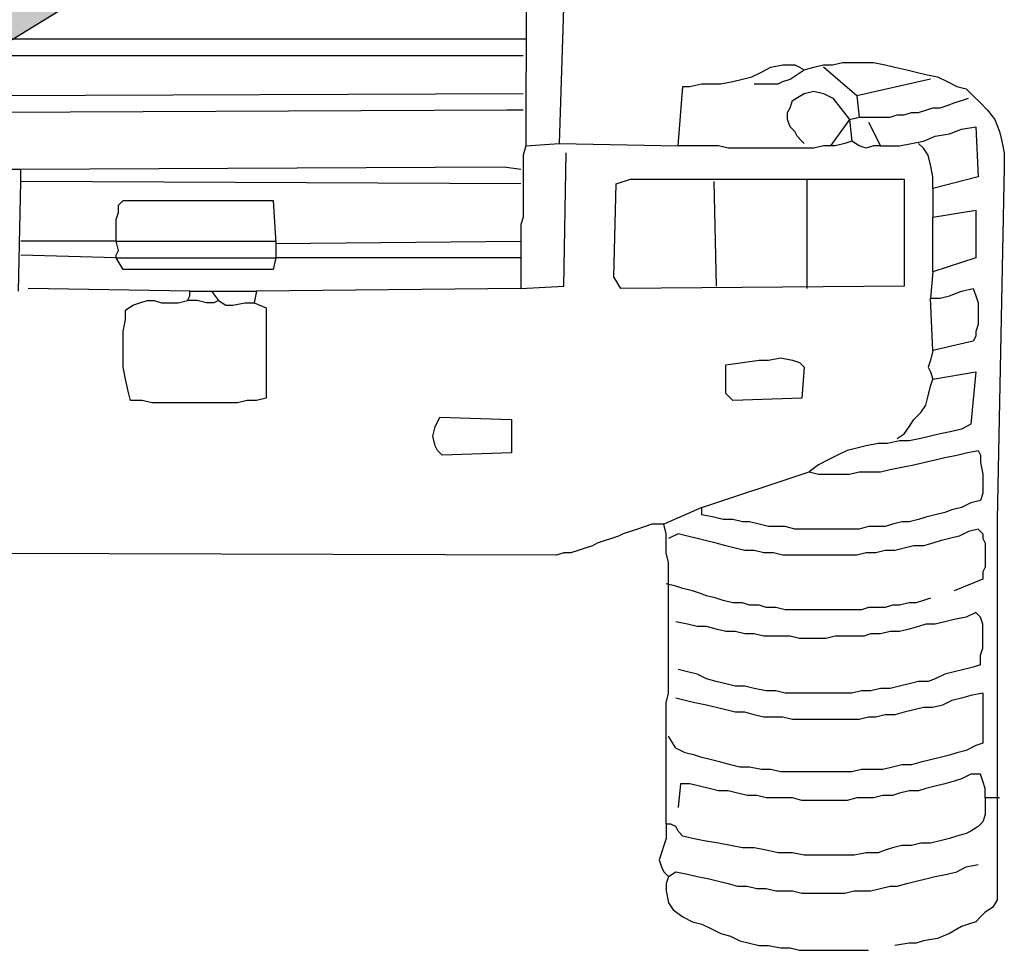
# Model space of a CAD drawing. Units: millimetres. Extents: x -8965.7 to -8916.1, y 21886.6 to 21938.8.
# Drawn here: x -8919 to -8917.3, y 21934.7 to 21936.3 of the extents above; entities that cross this region are included whole.
import ezdxf

# ---------------------------------------------------------------- set-up
doc = ezdxf.new("R2010")
doc.units = ezdxf.units.MM
doc.header["$LTSCALE"] = 0.5
doc.layers.add('aStavba-az_objekt', color=7, linetype='Continuous')

msp = doc.modelspace()

# ---------------------------------------------------------------- hatches: boundary and pattern name
at = {"layer": 'aStavba-az_objekt'}
msp.add_hatch(color=256, dxfattribs=at).paths.add_polyline_path([(-8918.2179, 21936.8561), (-8918.1239, 21936.8646), (-8919.1617, 21936.2283), (-8919.2557, 21936.2283)])

# ---------------------------------------------------------------- linework, layer by layer
for p, q in [((-8918.1068, 21937.0995), (-8918.1111, 21936.1172)), ((-8918.1239, 21936.8646), (-8919.1617, 21936.2283)), ((-8918.0427, 21936.3906), (-8918.0513, 21936.1215)), ((-8919.2685, 21936.3094), (-8918.1111, 21936.3094)), ((-8919.2685, 21936.2795), (-8918.1154, 21936.2795)), ((-8917.5601, 21936.2625), (-8917.5431, 21936.2667)), ((-8917.5431, 21936.2667), (-8917.526, 21936.2667)), ((-8917.526, 21936.2667), (-8917.5046, 21936.2667)), ((-8917.5046, 21936.2667), (-8917.4875, 21936.2667)), ((-8917.4875, 21936.2667), (-8917.4662, 21936.2625)), ((-8917.7053, 21936.2411), (-8917.6883, 21936.2496)), ((-8917.6883, 21936.2496), (-8917.6712, 21936.2582)), ((-8917.6712, 21936.2582), (-8917.6498, 21936.2625)), ((-8917.6498, 21936.2625), (-8917.6285, 21936.2625)), ((-8917.6285, 21936.2625), (-8917.6199, 21936.2582)), ((-8917.6242, 21936.2454), (-8917.6114, 21936.2539)), ((-8917.6199, 21936.2582), (-8917.6114, 21936.2539)), ((-8917.6114, 21936.2539), (-8917.5943, 21936.2582)), ((-8917.5943, 21936.2582), (-8917.5772, 21936.2625)), ((-8917.5772, 21936.2625), (-8917.5601, 21936.2625)), ((-8917.5174, 21936.2069), (-8917.5772, 21936.2582)), ((-8917.4662, 21936.2625), (-8917.4491, 21936.2582)), ((-8917.4491, 21936.2582), (-8917.4277, 21936.2539)), ((-8917.4277, 21936.2539), (-8917.4107, 21936.2496)), ((-8917.4107, 21936.2496), (-8917.3936, 21936.2454)), ((-8917.7609, 21936.2283), (-8917.7395, 21936.2326)), ((-8917.7395, 21936.2326), (-8917.7224, 21936.2368)), ((-8917.7224, 21936.2368), (-8917.7053, 21936.2411)), ((-8917.6584, 21936.2283), (-8917.6498, 21936.2326)), ((-8917.6498, 21936.2326), (-8917.637, 21936.2368)), ((-8917.637, 21936.2368), (-8917.6242, 21936.2454)), ((-8917.385, 21936.2368), (-8917.5174, 21936.2069)), ((-8917.3936, 21936.2454), (-8917.3722, 21936.2411)), ((-8917.3722, 21936.2411), (-8917.3551, 21936.2326)), ((-8917.3551, 21936.2326), (-8917.338, 21936.224)), ((-8917.8377, 21936.1172), (-8917.8292, 21936.224)), ((-8917.8292, 21936.224), (-8917.8164, 21936.224)), ((-8917.8164, 21936.224), (-8917.795, 21936.2283)), ((-8917.795, 21936.2283), (-8917.778, 21936.2283)), ((-8917.778, 21936.2283), (-8917.7609, 21936.2283)), ((-8917.7011, 21936.2283), (-8917.684, 21936.2283)), ((-8917.684, 21936.2283), (-8917.6584, 21936.2283)), ((-8917.6114, 21936.2112), (-8917.5943, 21936.2155)), ((-8917.5943, 21936.2155), (-8917.5772, 21936.2112)), ((-8917.338, 21936.224), (-8917.321, 21936.2197)), ((-8917.321, 21936.2197), (-8917.3082, 21936.2069)), ((-8919.2685, 21936.2069), (-8918.1154, 21936.2112)), ((-8917.637, 21936.1856), (-8917.6327, 21936.1984)), ((-8917.6327, 21936.1984), (-8917.6114, 21936.2112)), ((-8917.5772, 21936.2112), (-8917.5601, 21936.2027)), ((-8917.5601, 21936.2027), (-8917.5302, 21936.1642)), ((-8917.5174, 21936.2069), (-8917.5132, 21936.1685)), ((-8917.3423, 21936.1941), (-8917.3295, 21936.1984)), ((-8917.3295, 21936.1984), (-8917.3167, 21936.2027)), ((-8917.3082, 21936.2069), (-8917.2953, 21936.1941)), ((-8918.1452, 21936.1813), (-8919.0635, 21936.177)), ((-8918.1154, 21936.1813), (-8918.1452, 21936.1813)), ((-8917.6413, 21936.177), (-8917.637, 21936.1856)), ((-8917.4064, 21936.177), (-8917.3936, 21936.1813)), ((-8917.3936, 21936.1813), (-8917.3808, 21936.1856)), ((-8917.3808, 21936.1856), (-8917.3679, 21936.1856)), ((-8917.3679, 21936.1856), (-8917.3551, 21936.1898)), ((-8917.3551, 21936.1898), (-8917.3423, 21936.1941)), ((-8917.2953, 21936.1941), (-8917.2825, 21936.1813)), ((-8917.2825, 21936.1813), (-8917.2697, 21936.1642)), ((-8917.6413, 21936.1642), (-8917.6413, 21936.177)), ((-8917.637, 21936.1514), (-8917.6413, 21936.1642)), ((-8917.5302, 21936.1642), (-8917.5644, 21936.1172)), ((-8917.5302, 21936.1642), (-8917.5132, 21936.1685)), ((-8917.5302, 21936.1642), (-8917.526, 21936.1258)), ((-8917.5132, 21936.1685), (-8917.4918, 21936.1685)), ((-8917.4918, 21936.1685), (-8917.4704, 21936.1685)), ((-8917.4704, 21936.1685), (-8917.4576, 21936.1685)), ((-8917.4576, 21936.1685), (-8917.4448, 21936.1728)), ((-8917.4448, 21936.1728), (-8917.432, 21936.1728)), ((-8917.432, 21936.1728), (-8917.4192, 21936.177)), ((-8917.4192, 21936.177), (-8917.4064, 21936.177)), ((-8917.2697, 21936.1642), (-8917.2612, 21936.1429)), ((-8917.6285, 21936.1429), (-8917.637, 21936.1514)), ((-8917.6242, 21936.1343), (-8917.6285, 21936.1429)), ((-8917.4961, 21936.1599), (-8917.4747, 21936.1172)), ((-8917.3509, 21936.1386), (-8917.3295, 21936.1471)), ((-8917.3295, 21936.1471), (-8917.3039, 21936.1514)), ((-8917.3039, 21936.1514), (-8917.2996, 21936.0617)), ((-8917.2612, 21936.1429), (-8917.2569, 21936.1258)), ((-8917.6157, 21936.1258), (-8917.6242, 21936.1343)), ((-8917.6114, 21936.1215), (-8917.6157, 21936.1258)), ((-8917.526, 21936.1258), (-8917.5388, 21936.1215)), ((-8917.5132, 21936.1172), (-8917.526, 21936.1258)), ((-8917.4192, 21936.1215), (-8917.3978, 21936.1258)), ((-8917.3978, 21936.1258), (-8917.3765, 21936.1343)), ((-8917.3765, 21936.1343), (-8917.3509, 21936.1386)), ((-8917.2569, 21936.1258), (-8917.2526, 21936.1044)), ((-8918.1111, 21936.1172), (-8918.1154, 21936.1002)), ((-8918.1111, 21936.1172), (-8918.0513, 21936.1215)), ((-8918.0513, 21936.1215), (-8917.8377, 21936.1172)), ((-8917.8207, 21936.1172), (-8917.8377, 21936.1172)), ((-8917.8036, 21936.1172), (-8917.8207, 21936.1172)), ((-8917.7865, 21936.1172), (-8917.8036, 21936.1172)), ((-8917.7651, 21936.1172), (-8917.7865, 21936.1172)), ((-8917.7481, 21936.113), (-8917.7651, 21936.1172)), ((-8917.7267, 21936.113), (-8917.7481, 21936.113)), ((-8917.7053, 21936.113), (-8917.7267, 21936.113)), ((-8917.6797, 21936.113), (-8917.7053, 21936.113)), ((-8917.6584, 21936.113), (-8917.6797, 21936.113)), ((-8917.637, 21936.113), (-8917.6584, 21936.113)), ((-8917.6157, 21936.113), (-8917.637, 21936.113)), ((-8917.5943, 21936.113), (-8917.6157, 21936.113)), ((-8917.5772, 21936.1172), (-8917.5943, 21936.113)), ((-8917.5559, 21936.1172), (-8917.5772, 21936.1172)), ((-8917.5388, 21936.1215), (-8917.5559, 21936.1172)), ((-8917.5003, 21936.113), (-8917.5132, 21936.1172)), ((-8917.4875, 21936.1172), (-8917.5003, 21936.113)), ((-8917.4747, 21936.1172), (-8917.4875, 21936.1172)), ((-8917.4747, 21936.1172), (-8917.4576, 21936.1172)), ((-8917.4576, 21936.1172), (-8917.4406, 21936.1172)), ((-8917.4406, 21936.1172), (-8917.4192, 21936.1215)), ((-8917.3978, 21936.113), (-8917.4064, 21936.1215)), ((-8917.3893, 21936.1002), (-8917.3978, 21936.113)), ((-8918.1154, 21936.1002), (-8918.1154, 21936.0831)), ((-8918.0427, 21935.8653), (-8918.0385, 21936.1044)), ((-8917.385, 21936.0831), (-8917.3893, 21936.1002)), ((-8917.2526, 21936.1044), (-8917.2526, 21936.0788)), ((-8919.0165, 21936.0745), (-8919.0379, 21936.0745)), ((-8918.1495, 21936.0788), (-8919.0165, 21936.0745)), ((-8919.0165, 21936.0532), (-8919.0165, 21936.0745)), ((-8918.1196, 21936.0745), (-8918.1495, 21936.0788)), ((-8918.1154, 21936.0831), (-8918.1154, 21936.066)), ((-8917.3808, 21936.0617), (-8917.385, 21936.0831)), ((-8917.2526, 21936.0788), (-8917.2654, 21935.4467)), ((-8918.1154, 21936.066), (-8918.1154, 21936.0489)), ((-8917.9488, 21936.0489), (-8917.9232, 21936.0574)), ((-8917.9232, 21936.0574), (-8917.432, 21936.0574)), ((-8917.6071, 21936.0574), (-8917.6071, 21935.861)), ((-8917.432, 21936.0574), (-8917.432, 21935.8653)), ((-8917.3808, 21936.0404), (-8917.3808, 21936.0617)), ((-8917.2996, 21936.0617), (-8917.3808, 21936.0404)), ((-8919.0208, 21935.8567), (-8919.0165, 21936.0532)), ((-8918.1196, 21936.0489), (-8919.0165, 21936.0532)), ((-8918.1154, 21936.0489), (-8918.1154, 21936.0361)), ((-8917.9531, 21935.8823), (-8917.9488, 21936.0489)), ((-8917.7737, 21936.0532), (-8917.7694, 21935.8653)), ((-8917.3808, 21936.0404), (-8917.3808, 21935.9891)), ((-8918.1154, 21936.0361), (-8918.1154, 21936.019)), ((-8918.8414, 21936.0105), (-8918.8329, 21936.019)), ((-8918.8414, 21935.9977), (-8918.8414, 21936.0105)), ((-8918.8329, 21936.019), (-8918.8243, 21936.019)), ((-8918.8243, 21936.019), (-8918.8115, 21936.019)), ((-8918.8115, 21936.019), (-8918.5638, 21936.019)), ((-8918.5638, 21936.019), (-8918.5595, 21935.9421)), ((-8918.1154, 21936.019), (-8918.1154, 21936.0019)), ((-8918.1154, 21936.0019), (-8918.1154, 21935.9891)), ((-8917.3808, 21935.9891), (-8917.3039, 21936.0019)), ((-8917.3039, 21936.0019), (-8917.3039, 21935.9165)), ((-8918.8457, 21935.9848), (-8918.8414, 21935.9977)), ((-8918.8457, 21935.972), (-8918.8457, 21935.9848)), ((-8918.1154, 21935.9891), (-8918.1196, 21935.9763)), ((-8917.3808, 21935.8909), (-8917.3808, 21935.9891)), ((-8918.8457, 21935.9592), (-8918.8457, 21935.972)), ((-8918.1196, 21935.9763), (-8918.1196, 21935.9592)), ((-8918.8457, 21935.9464), (-8918.8457, 21935.9592)), ((-8918.1196, 21935.9592), (-8918.1196, 21935.9464)), ((-8918.8457, 21935.9464), (-8919.0165, 21935.9464)), ((-8918.8457, 21935.9464), (-8918.5595, 21935.9464)), ((-8918.8414, 21935.9293), (-8918.8457, 21935.9464)), ((-8918.5595, 21935.9421), (-8918.1196, 21935.9464)), ((-8918.5595, 21935.9421), (-8918.5595, 21935.9165)), ((-8918.1196, 21935.9464), (-8918.1196, 21935.9293)), ((-8918.8457, 21935.9165), (-8919.0165, 21935.9208)), ((-8918.8457, 21935.9208), (-8918.8414, 21935.9293)), ((-8918.8457, 21935.9165), (-8918.8457, 21935.9208)), ((-8918.8457, 21935.9165), (-8918.5595, 21935.9165)), ((-8918.8329, 21935.8952), (-8918.8457, 21935.9165)), ((-8918.5595, 21935.9165), (-8918.5638, 21935.8952)), ((-8918.1196, 21935.9165), (-8918.5595, 21935.9165)), ((-8918.1196, 21935.9293), (-8918.1196, 21935.9122)), ((-8917.3039, 21935.9165), (-8917.3808, 21935.8909)), ((-8918.1196, 21935.9122), (-8918.1196, 21935.8952)), ((-8918.5638, 21935.8952), (-8918.8329, 21935.8952)), ((-8918.1196, 21935.8952), (-8918.1196, 21935.8781)), ((-8918.1196, 21935.8781), (-8918.1196, 21935.861)), ((-8917.9402, 21935.861), (-8917.9531, 21935.8823)), ((-8917.3808, 21935.8909), (-8917.385, 21935.8439)), ((-8918.7133, 21935.8567), (-8919.0037, 21935.861)), ((-8918.1196, 21935.861), (-8918.5937, 21935.8567)), ((-8918.1196, 21935.861), (-8918.0427, 21935.8653)), ((-8917.432, 21935.8653), (-8917.9402, 21935.861)), ((-8917.3295, 21935.8567), (-8917.3082, 21935.861)), ((-8917.3082, 21935.861), (-8917.3039, 21935.8482)), ((-8918.7175, 21935.8396), (-8918.7133, 21935.8482)), ((-8918.7133, 21935.8567), (-8918.5937, 21935.8567)), ((-8918.7133, 21935.8524), (-8918.7133, 21935.8567)), ((-8918.7133, 21935.8482), (-8918.7133, 21935.8524)), ((-8918.6748, 21935.8567), (-8918.662, 21935.8396)), ((-8918.5937, 21935.8567), (-8918.598, 21935.8354)), ((-8917.3808, 21935.7499), (-8917.385, 21935.8439)), ((-8917.385, 21935.8439), (-8917.3679, 21935.8439)), ((-8917.3679, 21935.8439), (-8917.3509, 21935.8482)), ((-8917.3509, 21935.8482), (-8917.3295, 21935.8567)), ((-8917.3039, 21935.8482), (-8917.2996, 21935.8354)), ((-8918.8286, 21935.8225), (-8918.8158, 21935.8311)), ((-8918.8158, 21935.8311), (-8918.803, 21935.8354)), ((-8918.803, 21935.8354), (-8918.7902, 21935.8396)), ((-8918.7902, 21935.8396), (-8918.7773, 21935.8396)), ((-8918.7773, 21935.8396), (-8918.7645, 21935.8354)), ((-8918.7645, 21935.8354), (-8918.7517, 21935.8354)), ((-8918.7517, 21935.8354), (-8918.7346, 21935.8354)), ((-8918.7346, 21935.8354), (-8918.7175, 21935.8396)), ((-8918.7005, 21935.8396), (-8918.7175, 21935.8396)), ((-8918.6834, 21935.8354), (-8918.7005, 21935.8396)), ((-8918.6706, 21935.8354), (-8918.6834, 21935.8354)), ((-8918.662, 21935.8396), (-8918.6706, 21935.8354)), ((-8918.662, 21935.8396), (-8918.6492, 21935.8311)), ((-8918.6492, 21935.8311), (-8918.6364, 21935.8311)), ((-8918.6364, 21935.8311), (-8918.615, 21935.8354)), ((-8918.615, 21935.8354), (-8918.598, 21935.8354)), ((-8918.598, 21935.8354), (-8918.5766, 21935.8268)), ((-8918.5766, 21935.8268), (-8918.5766, 21935.6645)), ((-8917.2996, 21935.8354), (-8917.2996, 21935.8225)), ((-8918.8286, 21935.8055), (-8918.8286, 21935.8225)), ((-8917.2996, 21935.8225), (-8917.2996, 21935.8097)), ((-8917.2996, 21935.8097), (-8917.2996, 21935.7969)), ((-8918.8329, 21935.7841), (-8918.8286, 21935.8055)), ((-8917.2996, 21935.7969), (-8917.3039, 21935.7841)), ((-8918.8329, 21935.7628), (-8918.8329, 21935.7841)), ((-8917.3039, 21935.7756), (-8917.3082, 21935.767)), ((-8917.3039, 21935.7841), (-8917.3039, 21935.7756)), ((-8918.8329, 21935.7414), (-8918.8329, 21935.7628)), ((-8917.3082, 21935.767), (-8917.3808, 21935.7499)), ((-8918.8329, 21935.72), (-8918.8329, 21935.7414)), ((-8917.6755, 21935.7329), (-8917.6541, 21935.7371)), ((-8917.6541, 21935.7371), (-8917.6327, 21935.7329)), ((-8917.3808, 21935.7499), (-8917.385, 21935.7329)), ((-8918.8286, 21935.6987), (-8918.8329, 21935.72)), ((-8917.7523, 21935.7243), (-8917.6925, 21935.7329)), ((-8917.7523, 21935.7072), (-8917.7523, 21935.7243)), ((-8917.6925, 21935.7329), (-8917.6755, 21935.7329)), ((-8917.6327, 21935.7329), (-8917.6199, 21935.7286)), ((-8917.6199, 21935.7286), (-8917.6114, 21935.72)), ((-8917.6114, 21935.72), (-8917.6157, 21935.6645)), ((-8917.385, 21935.7329), (-8917.3893, 21935.72)), ((-8917.3893, 21935.72), (-8917.385, 21935.7115)), ((-8917.7523, 21935.6902), (-8917.7523, 21935.7072)), ((-8917.385, 21935.7115), (-8917.3808, 21935.6987)), ((-8917.3808, 21935.6987), (-8917.3039, 21935.7115)), ((-8917.3039, 21935.7115), (-8917.3124, 21935.6175)), ((-8918.8243, 21935.6773), (-8918.8286, 21935.6987)), ((-8917.7523, 21935.6731), (-8917.7523, 21935.6902)), ((-8917.3893, 21935.6688), (-8917.385, 21935.6859)), ((-8917.385, 21935.6859), (-8917.3808, 21935.6987)), ((-8918.8201, 21935.6603), (-8918.8243, 21935.6773)), ((-8917.7395, 21935.6603), (-8917.7523, 21935.6731)), ((-8917.3936, 21935.6517), (-8917.3893, 21935.6688)), ((-8918.7987, 21935.6603), (-8918.8201, 21935.6603)), ((-8918.7816, 21935.656), (-8918.7987, 21935.6603)), ((-8918.7645, 21935.656), (-8918.7816, 21935.656)), ((-8918.7474, 21935.656), (-8918.7645, 21935.656)), ((-8918.7346, 21935.656), (-8918.7474, 21935.656)), ((-8918.7175, 21935.656), (-8918.7346, 21935.656)), ((-8918.7047, 21935.656), (-8918.7175, 21935.656)), ((-8918.6919, 21935.656), (-8918.7047, 21935.656)), ((-8918.6706, 21935.656), (-8918.6919, 21935.656)), ((-8918.6535, 21935.656), (-8918.6706, 21935.656)), ((-8918.6407, 21935.656), (-8918.6535, 21935.656)), ((-8918.6279, 21935.656), (-8918.6407, 21935.656)), ((-8918.6108, 21935.6603), (-8918.6279, 21935.656)), ((-8918.5937, 21935.6603), (-8918.6108, 21935.6603)), ((-8918.5766, 21935.6645), (-8918.5937, 21935.6603)), ((-8917.6157, 21935.6645), (-8917.7395, 21935.6603)), ((-8917.4021, 21935.6389), (-8917.3936, 21935.6517)), ((-8917.4149, 21935.6261), (-8917.4021, 21935.6389)), ((-8918.2776, 21935.5962), (-8918.2734, 21935.6133)), ((-8918.2734, 21935.6133), (-8918.2648, 21935.6304)), ((-8918.2648, 21935.6304), (-8918.1367, 21935.6261)), ((-8918.1367, 21935.6261), (-8918.1367, 21935.5663)), ((-8917.432, 21935.6005), (-8917.4235, 21935.6133)), ((-8917.4235, 21935.6133), (-8917.4149, 21935.6261)), ((-8917.3124, 21935.6175), (-8917.3295, 21935.609)), ((-8918.2734, 21935.5791), (-8918.2776, 21935.5962)), ((-8917.4448, 21935.5919), (-8917.432, 21935.6005)), ((-8917.385, 21935.5962), (-8917.4021, 21935.5919)), ((-8917.3679, 21935.6005), (-8917.385, 21935.5962)), ((-8917.3466, 21935.6047), (-8917.3679, 21935.6005)), ((-8917.3295, 21935.609), (-8917.3466, 21935.6047)), ((-8918.2691, 21935.5706), (-8918.2734, 21935.5791)), ((-8917.5003, 21935.5791), (-8917.5174, 21935.5748)), ((-8917.479, 21935.5834), (-8917.5003, 21935.5791)), ((-8917.4619, 21935.5834), (-8917.479, 21935.5834)), ((-8917.4406, 21935.5876), (-8917.4619, 21935.5834)), ((-8917.4235, 21935.5876), (-8917.4406, 21935.5876)), ((-8917.4021, 21935.5919), (-8917.4235, 21935.5876)), ((-8918.2606, 21935.562), (-8918.2691, 21935.5706)), ((-8918.1367, 21935.5663), (-8918.2606, 21935.562)), ((-8917.5516, 21935.562), (-8917.5687, 21935.5535)), ((-8917.5345, 21935.5706), (-8917.5516, 21935.562)), ((-8917.5174, 21935.5748), (-8917.5345, 21935.5706)), ((-8917.3594, 21935.5578), (-8917.338, 21935.562)), ((-8917.338, 21935.562), (-8917.321, 21935.5663)), ((-8917.321, 21935.5663), (-8917.2996, 21935.5706)), ((-8917.2996, 21935.5706), (-8917.2953, 21935.562)), ((-8917.2953, 21935.562), (-8917.2953, 21935.5492)), ((-8917.5858, 21935.5449), (-8917.6028, 21935.5321)), ((-8917.5687, 21935.5535), (-8917.5858, 21935.5449)), ((-8917.4363, 21935.5407), (-8917.4149, 21935.5449)), ((-8917.4149, 21935.5449), (-8917.3978, 21935.5492)), ((-8917.3978, 21935.5492), (-8917.3765, 21935.5535)), ((-8917.3765, 21935.5535), (-8917.3594, 21935.5578)), ((-8917.2953, 21935.5492), (-8917.2911, 21935.5279)), ((-8917.795, 21935.4681), (-8917.6028, 21935.5321)), ((-8917.6028, 21935.5321), (-8917.5858, 21935.5279)), ((-8917.5858, 21935.5279), (-8917.5687, 21935.5279)), ((-8917.5687, 21935.5279), (-8917.5516, 21935.5279)), ((-8917.5516, 21935.5279), (-8917.5302, 21935.5279)), ((-8917.5302, 21935.5279), (-8917.5132, 21935.5321)), ((-8917.5132, 21935.5321), (-8917.4961, 21935.5321)), ((-8917.4961, 21935.5321), (-8917.4747, 21935.5321)), ((-8917.4747, 21935.5321), (-8917.4576, 21935.5364)), ((-8917.4576, 21935.5364), (-8917.4363, 21935.5407)), ((-8917.2911, 21935.5279), (-8917.2911, 21935.5065)), ((-8917.2911, 21935.4937), (-8917.2953, 21935.4809)), ((-8917.2911, 21935.5065), (-8917.2911, 21935.4937)), ((-8917.3124, 21935.4766), (-8917.3295, 21935.4681)), ((-8917.2953, 21935.4809), (-8917.3124, 21935.4766)), ((-8917.795, 21935.4681), (-8917.8634, 21935.4382)), ((-8917.795, 21935.4553), (-8917.795, 21935.4681)), ((-8917.7737, 21935.451), (-8917.795, 21935.4553)), ((-8917.3765, 21935.4553), (-8917.3936, 21935.451)), ((-8917.3594, 21935.4595), (-8917.3765, 21935.4553)), ((-8917.3466, 21935.4638), (-8917.3594, 21935.4595)), ((-8917.3295, 21935.4681), (-8917.3466, 21935.4638)), ((-8917.8847, 21935.4382), (-8917.9103, 21935.4296)), ((-8917.8634, 21935.4382), (-8917.8847, 21935.4382)), ((-8917.8591, 21935.4211), (-8917.8634, 21935.4382)), ((-8917.7566, 21935.4467), (-8917.7737, 21935.451)), ((-8917.7395, 21935.4467), (-8917.7566, 21935.4467)), ((-8917.7224, 21935.4424), (-8917.7395, 21935.4467)), ((-8917.7096, 21935.4424), (-8917.7224, 21935.4424)), ((-8917.6925, 21935.4382), (-8917.7096, 21935.4424)), ((-8917.6755, 21935.4339), (-8917.6925, 21935.4382)), ((-8917.4534, 21935.4382), (-8917.4662, 21935.4339)), ((-8917.4363, 21935.4424), (-8917.4534, 21935.4382)), ((-8917.4235, 21935.4424), (-8917.4363, 21935.4424)), ((-8917.4064, 21935.4467), (-8917.4235, 21935.4424)), ((-8917.3936, 21935.451), (-8917.4064, 21935.4467)), ((-8917.2654, 21935.4467), (-8917.2654, 21934.7634)), ((-8917.936, 21935.4211), (-8917.9445, 21935.4168)), ((-8917.9103, 21935.4296), (-8917.936, 21935.4211)), ((-8917.8591, 21935.404), (-8917.8591, 21935.4211)), ((-8917.8377, 21935.4211), (-8917.8548, 21935.4125)), ((-8917.8207, 21935.4168), (-8917.8377, 21935.4211)), ((-8917.6584, 21935.4339), (-8917.6755, 21935.4339)), ((-8917.6456, 21935.4339), (-8917.6584, 21935.4339)), ((-8917.6285, 21935.4296), (-8917.6456, 21935.4339)), ((-8917.6157, 21935.4296), (-8917.6285, 21935.4296)), ((-8917.5986, 21935.4296), (-8917.6157, 21935.4296)), ((-8917.5858, 21935.4296), (-8917.5986, 21935.4296)), ((-8917.5687, 21935.4296), (-8917.5858, 21935.4296)), ((-8917.5559, 21935.4296), (-8917.5687, 21935.4296)), ((-8917.5388, 21935.4296), (-8917.5559, 21935.4296)), ((-8917.526, 21935.4296), (-8917.5388, 21935.4296)), ((-8917.5132, 21935.4296), (-8917.526, 21935.4296)), ((-8917.4961, 21935.4339), (-8917.5132, 21935.4296)), ((-8917.4833, 21935.4339), (-8917.4961, 21935.4339)), ((-8917.4662, 21935.4339), (-8917.4833, 21935.4339)), ((-8917.3167, 21935.4254), (-8917.3338, 21935.4168)), ((-8917.2996, 21935.4296), (-8917.3167, 21935.4254)), ((-8917.2996, 21935.4296), (-8917.2911, 21935.4211)), ((-8917.2911, 21935.4211), (-8917.2911, 21935.4125)), ((-8917.983, 21935.404), (-8917.9915, 21935.3997)), ((-8917.9701, 21935.4083), (-8917.983, 21935.404)), ((-8917.9573, 21935.4125), (-8917.9701, 21935.4083)), ((-8917.9445, 21935.4168), (-8917.9573, 21935.4125)), ((-8917.8591, 21935.3869), (-8917.8591, 21935.404)), ((-8917.8036, 21935.4125), (-8917.8207, 21935.4168)), ((-8917.7865, 21935.4083), (-8917.8036, 21935.4125)), ((-8917.7694, 21935.404), (-8917.7865, 21935.4083)), ((-8917.7523, 21935.3997), (-8917.7694, 21935.404)), ((-8917.3808, 21935.404), (-8917.3978, 21935.3997)), ((-8917.3679, 21935.4083), (-8917.3808, 21935.404)), ((-8917.3509, 21935.4125), (-8917.3679, 21935.4083)), ((-8917.3338, 21935.4168), (-8917.3509, 21935.4125)), ((-8917.2911, 21935.4125), (-8917.2868, 21935.404)), ((-8917.2868, 21935.404), (-8917.2868, 21935.3912)), ((-8918.0556, 21935.3826), (-8919.3625, 21935.3869)), ((-8918.0427, 21935.3869), (-8918.0556, 21935.3826)), ((-8918.0299, 21935.3869), (-8918.0427, 21935.3869)), ((-8918.0171, 21935.3912), (-8918.0299, 21935.3869)), ((-8918.0043, 21935.3955), (-8918.0171, 21935.3912)), ((-8917.9915, 21935.3997), (-8918.0043, 21935.3955)), ((-8917.8548, 21935.3698), (-8917.8591, 21935.3869)), ((-8917.7352, 21935.3955), (-8917.7523, 21935.3997)), ((-8917.7182, 21935.3912), (-8917.7352, 21935.3955)), ((-8917.7011, 21935.3912), (-8917.7182, 21935.3912)), ((-8917.684, 21935.3869), (-8917.7011, 21935.3912)), ((-8917.6669, 21935.3869), (-8917.684, 21935.3869)), ((-8917.6498, 21935.3826), (-8917.6669, 21935.3869)), ((-8917.5003, 21935.3869), (-8917.5174, 21935.3826)), ((-8917.4833, 21935.3869), (-8917.5003, 21935.3869)), ((-8917.4662, 21935.3912), (-8917.4833, 21935.3869)), ((-8917.4491, 21935.3912), (-8917.4662, 21935.3912)), ((-8917.432, 21935.3955), (-8917.4491, 21935.3912)), ((-8917.4149, 21935.3997), (-8917.432, 21935.3955)), ((-8917.3978, 21935.3997), (-8917.4149, 21935.3997)), ((-8917.2868, 21935.3912), (-8917.2868, 21935.3784)), ((-8917.8548, 21935.3527), (-8917.8548, 21935.3698)), ((-8917.6327, 21935.3826), (-8917.6498, 21935.3826)), ((-8917.6157, 21935.3826), (-8917.6327, 21935.3826)), ((-8917.5986, 21935.3826), (-8917.6157, 21935.3826)), ((-8917.5815, 21935.3826), (-8917.5986, 21935.3826)), ((-8917.5644, 21935.3826), (-8917.5815, 21935.3826)), ((-8917.5473, 21935.3826), (-8917.5644, 21935.3826)), ((-8917.5302, 21935.3826), (-8917.5473, 21935.3826)), ((-8917.5174, 21935.3826), (-8917.5302, 21935.3826)), ((-8917.2868, 21935.3784), (-8917.2868, 21935.3613)), ((-8917.8548, 21935.3357), (-8917.8548, 21935.3527)), ((-8917.2868, 21935.3613), (-8917.2911, 21935.3527)), ((-8917.2911, 21935.3527), (-8917.2911, 21935.3399)), ((-8917.842, 21935.3271), (-8917.8591, 21935.3314)), ((-8917.8548, 21935.3186), (-8917.8548, 21935.3357)), ((-8917.2911, 21935.3399), (-8917.3423, 21935.3186)), ((-8917.8548, 21935.3015), (-8917.8548, 21935.3186)), ((-8917.8292, 21935.3229), (-8917.842, 21935.3271)), ((-8917.8121, 21935.3186), (-8917.8292, 21935.3229)), ((-8917.7993, 21935.3143), (-8917.8121, 21935.3186)), ((-8917.7865, 21935.31), (-8917.7993, 21935.3143)), ((-8917.8548, 21935.2844), (-8917.8548, 21935.3015)), ((-8917.7694, 21935.3058), (-8917.7865, 21935.31)), ((-8917.7566, 21935.3015), (-8917.7694, 21935.3058)), ((-8917.7395, 21935.2972), (-8917.7566, 21935.3015)), ((-8917.7224, 21935.2972), (-8917.7395, 21935.2972)), ((-8917.7096, 21935.293), (-8917.7224, 21935.2972)), ((-8917.4235, 21935.2972), (-8917.4406, 21935.293)), ((-8917.4107, 21935.2972), (-8917.4235, 21935.2972)), ((-8917.3978, 21935.3015), (-8917.4107, 21935.2972)), ((-8917.385, 21935.3058), (-8917.3978, 21935.3015)), ((-8917.8548, 21935.2673), (-8917.8548, 21935.2844)), ((-8917.6925, 21935.293), (-8917.7096, 21935.293)), ((-8917.6797, 21935.2887), (-8917.6925, 21935.293)), ((-8917.6626, 21935.2887), (-8917.6797, 21935.2887)), ((-8917.6456, 21935.2844), (-8917.6626, 21935.2887)), ((-8917.6327, 21935.2844), (-8917.6456, 21935.2844)), ((-8917.6157, 21935.2844), (-8917.6327, 21935.2844)), ((-8917.5986, 21935.2844), (-8917.6157, 21935.2844)), ((-8917.5858, 21935.2844), (-8917.5986, 21935.2844)), ((-8917.5687, 21935.2844), (-8917.5858, 21935.2844)), ((-8917.5559, 21935.2844), (-8917.5687, 21935.2844)), ((-8917.5388, 21935.2844), (-8917.5559, 21935.2844)), ((-8917.526, 21935.2844), (-8917.5388, 21935.2844)), ((-8917.5089, 21935.2844), (-8917.526, 21935.2844)), ((-8917.4961, 21935.2887), (-8917.5089, 21935.2844)), ((-8917.479, 21935.2887), (-8917.4961, 21935.2887)), ((-8917.4662, 21935.2887), (-8917.479, 21935.2887)), ((-8917.4534, 21935.293), (-8917.4662, 21935.2887)), ((-8917.4406, 21935.293), (-8917.4534, 21935.293)), ((-8917.3039, 21935.2801), (-8917.321, 21935.2716)), ((-8917.2953, 21935.2716), (-8917.3039, 21935.2801)), ((-8917.8548, 21935.2502), (-8917.8548, 21935.2673)), ((-8917.8207, 21935.2588), (-8917.842, 21935.2631)), ((-8917.3594, 21935.2631), (-8917.3765, 21935.2588)), ((-8917.3423, 21935.2673), (-8917.3594, 21935.2631)), ((-8917.321, 21935.2716), (-8917.3423, 21935.2673)), ((-8917.2911, 21935.2588), (-8917.2953, 21935.2716)), ((-8917.8548, 21935.2332), (-8917.8548, 21935.2502)), ((-8917.8036, 21935.2545), (-8917.8207, 21935.2588)), ((-8917.7865, 21935.2545), (-8917.8036, 21935.2545)), ((-8917.7694, 21935.2502), (-8917.7865, 21935.2545)), ((-8917.7523, 21935.246), (-8917.7694, 21935.2502)), ((-8917.7352, 21935.246), (-8917.7523, 21935.246)), ((-8917.7182, 21935.2417), (-8917.7352, 21935.246)), ((-8917.4576, 21935.246), (-8917.4747, 21935.2417)), ((-8917.4406, 21935.246), (-8917.4576, 21935.246)), ((-8917.4235, 21935.2502), (-8917.4406, 21935.246)), ((-8917.4064, 21935.2545), (-8917.4235, 21935.2502)), ((-8917.3936, 21935.2588), (-8917.4064, 21935.2545)), ((-8917.3765, 21935.2588), (-8917.3936, 21935.2588)), ((-8917.2911, 21935.2374), (-8917.2911, 21935.2588)), ((-8917.8548, 21935.2161), (-8917.8548, 21935.2332)), ((-8917.7011, 21935.2417), (-8917.7182, 21935.2417)), ((-8917.684, 21935.2374), (-8917.7011, 21935.2417)), ((-8917.6669, 21935.2374), (-8917.684, 21935.2374)), ((-8917.6541, 21935.2374), (-8917.6669, 21935.2374)), ((-8917.637, 21935.2374), (-8917.6541, 21935.2374)), ((-8917.6199, 21935.2332), (-8917.637, 21935.2374)), ((-8917.6028, 21935.2332), (-8917.6199, 21935.2332)), ((-8917.5858, 21935.2332), (-8917.6028, 21935.2332)), ((-8917.5729, 21935.2332), (-8917.5858, 21935.2332)), ((-8917.5559, 21935.2374), (-8917.5729, 21935.2332)), ((-8917.5388, 21935.2374), (-8917.5559, 21935.2374)), ((-8917.5217, 21935.2374), (-8917.5388, 21935.2374)), ((-8917.5046, 21935.2374), (-8917.5217, 21935.2374)), ((-8917.4918, 21935.2417), (-8917.5046, 21935.2374)), ((-8917.4747, 21935.2417), (-8917.4918, 21935.2417)), ((-8917.2911, 21935.2289), (-8917.2911, 21935.2374)), ((-8917.2911, 21935.2161), (-8917.2911, 21935.2289)), ((-8917.8548, 21935.199), (-8917.8548, 21935.2161)), ((-8917.2953, 21935.2033), (-8917.2911, 21935.2161)), ((-8917.8548, 21935.1862), (-8917.8548, 21935.199)), ((-8917.2953, 21935.1862), (-8917.2953, 21935.2033)), ((-8917.8548, 21935.1691), (-8917.8548, 21935.1862)), ((-8917.8207, 21935.1734), (-8917.8377, 21935.1776)), ((-8917.8036, 21935.1691), (-8917.8207, 21935.1734)), ((-8917.3423, 21935.1734), (-8917.3594, 21935.1691)), ((-8917.3252, 21935.1776), (-8917.3423, 21935.1734)), ((-8917.3082, 21935.1819), (-8917.3252, 21935.1776)), ((-8917.2953, 21935.1862), (-8917.3082, 21935.1819)), ((-8917.8548, 21935.152), (-8917.8548, 21935.1691)), ((-8917.7865, 21935.1606), (-8917.8036, 21935.1691)), ((-8917.7694, 21935.1563), (-8917.7865, 21935.1606)), ((-8917.7523, 21935.152), (-8917.7694, 21935.1563)), ((-8917.4064, 21935.1563), (-8917.4235, 21935.152)), ((-8917.3893, 21935.1563), (-8917.4064, 21935.1563)), ((-8917.3765, 21935.1606), (-8917.3893, 21935.1563)), ((-8917.3594, 21935.1691), (-8917.3765, 21935.1606)), ((-8917.8548, 21935.1349), (-8917.8548, 21935.152)), ((-8917.7352, 21935.1477), (-8917.7523, 21935.152)), ((-8917.7182, 21935.1477), (-8917.7352, 21935.1477)), ((-8917.7011, 21935.1435), (-8917.7182, 21935.1477)), ((-8917.6797, 21935.1392), (-8917.7011, 21935.1435)), ((-8917.6626, 21935.1392), (-8917.6797, 21935.1392)), ((-8917.6456, 21935.1349), (-8917.6626, 21935.1392)), ((-8917.5089, 21935.1392), (-8917.526, 21935.1349)), ((-8917.4918, 21935.1392), (-8917.5089, 21935.1392)), ((-8917.4747, 21935.1435), (-8917.4918, 21935.1392)), ((-8917.4576, 21935.1435), (-8917.4747, 21935.1435)), ((-8917.4406, 21935.1477), (-8917.4576, 21935.1435)), ((-8917.4235, 21935.152), (-8917.4406, 21935.1477)), ((-8917.8591, 21935.1179), (-8917.8548, 21935.1349)), ((-8917.8249, 21935.1221), (-8917.842, 21935.1264)), ((-8917.8078, 21935.1179), (-8917.8249, 21935.1221)), ((-8917.6285, 21935.1349), (-8917.6456, 21935.1349)), ((-8917.6114, 21935.1349), (-8917.6285, 21935.1349)), ((-8917.5943, 21935.1349), (-8917.6114, 21935.1349)), ((-8917.5772, 21935.1349), (-8917.5943, 21935.1349)), ((-8917.5601, 21935.1349), (-8917.5772, 21935.1349)), ((-8917.5431, 21935.1349), (-8917.5601, 21935.1349)), ((-8917.526, 21935.1349), (-8917.5431, 21935.1349)), ((-8917.3466, 21935.1221), (-8917.3637, 21935.1136)), ((-8917.3295, 21935.1264), (-8917.3466, 21935.1221)), ((-8917.3124, 21935.1307), (-8917.3295, 21935.1264)), ((-8917.2911, 21935.1349), (-8917.3124, 21935.1307)), ((-8917.2911, 21935.1349), (-8917.2911, 21935.0452)), ((-8917.8591, 21935.1008), (-8917.8591, 21935.1179)), ((-8917.8591, 21935.088), (-8917.8591, 21935.1008)), ((-8917.7865, 21935.1136), (-8917.8078, 21935.1179)), ((-8917.7694, 21935.1093), (-8917.7865, 21935.1136)), ((-8917.7523, 21935.105), (-8917.7694, 21935.1093)), ((-8917.7352, 21935.1008), (-8917.7523, 21935.105)), ((-8917.7182, 21935.1008), (-8917.7352, 21935.1008)), ((-8917.7011, 21935.0965), (-8917.7182, 21935.1008)), ((-8917.432, 21935.1008), (-8917.4491, 21935.0965)), ((-8917.4149, 21935.105), (-8917.432, 21935.1008)), ((-8917.3978, 21935.1093), (-8917.4149, 21935.105)), ((-8917.3808, 21935.1093), (-8917.3978, 21935.1093)), ((-8917.3637, 21935.1136), (-8917.3808, 21935.1093)), ((-8917.8591, 21935.0709), (-8917.8591, 21935.088)), ((-8917.684, 21935.0922), (-8917.7011, 21935.0965)), ((-8917.6669, 21935.0922), (-8917.684, 21935.0922)), ((-8917.6498, 21935.0922), (-8917.6669, 21935.0922)), ((-8917.6327, 21935.088), (-8917.6498, 21935.0922)), ((-8917.6157, 21935.088), (-8917.6327, 21935.088)), ((-8917.5986, 21935.088), (-8917.6157, 21935.088)), ((-8917.5815, 21935.088), (-8917.5986, 21935.088)), ((-8917.5644, 21935.088), (-8917.5815, 21935.088)), ((-8917.5473, 21935.088), (-8917.5644, 21935.088)), ((-8917.5302, 21935.088), (-8917.5473, 21935.088)), ((-8917.5132, 21935.088), (-8917.5302, 21935.088)), ((-8917.4961, 21935.0922), (-8917.5132, 21935.088)), ((-8917.4833, 21935.0922), (-8917.4961, 21935.0922)), ((-8917.4662, 21935.0965), (-8917.4833, 21935.0922)), ((-8917.4491, 21935.0965), (-8917.4662, 21935.0965)), ((-8917.8591, 21935.0538), (-8917.8591, 21935.0709)), ((-8917.8591, 21935.0367), (-8917.8591, 21935.0538)), ((-8917.842, 21935.0367), (-8917.8548, 21935.0581)), ((-8917.8591, 21935.0196), (-8917.8591, 21935.0367)), ((-8917.8249, 21935.0282), (-8917.842, 21935.0367)), ((-8917.321, 21935.0324), (-8917.338, 21935.0282)), ((-8917.3039, 21935.041), (-8917.321, 21935.0324)), ((-8917.2911, 21935.0452), (-8917.3039, 21935.041)), ((-8917.8591, 21935.0025), (-8917.8591, 21935.0196)), ((-8917.8078, 21935.0239), (-8917.8249, 21935.0282)), ((-8917.795, 21935.0196), (-8917.8078, 21935.0239)), ((-8917.778, 21935.0153), (-8917.795, 21935.0196)), ((-8917.7609, 21935.0111), (-8917.778, 21935.0153)), ((-8917.385, 21935.0153), (-8917.4021, 21935.0111)), ((-8917.3679, 21935.0196), (-8917.385, 21935.0153)), ((-8917.3509, 21935.0239), (-8917.3679, 21935.0196)), ((-8917.338, 21935.0282), (-8917.3509, 21935.0239)), ((-8917.8591, 21934.9855), (-8917.8591, 21935.0025)), ((-8917.7438, 21935.0068), (-8917.7609, 21935.0111)), ((-8917.7267, 21935.0025), (-8917.7438, 21935.0068)), ((-8917.7096, 21935.0025), (-8917.7267, 21935.0025)), ((-8917.6883, 21934.9983), (-8917.7096, 21935.0025)), ((-8917.6712, 21934.9983), (-8917.6883, 21934.9983)), ((-8917.6541, 21934.994), (-8917.6712, 21934.9983)), ((-8917.5089, 21934.9983), (-8917.526, 21934.994)), ((-8917.4918, 21934.9983), (-8917.5089, 21934.9983)), ((-8917.4704, 21934.9983), (-8917.4918, 21934.9983)), ((-8917.4534, 21935.0025), (-8917.4704, 21934.9983)), ((-8917.4363, 21935.0068), (-8917.4534, 21935.0025)), ((-8917.4192, 21935.0068), (-8917.4363, 21935.0068)), ((-8917.4021, 21935.0111), (-8917.4192, 21935.0068)), ((-8917.8591, 21934.9684), (-8917.8591, 21934.9855)), ((-8917.637, 21934.994), (-8917.6541, 21934.994)), ((-8917.6157, 21934.994), (-8917.637, 21934.994)), ((-8917.5986, 21934.994), (-8917.6157, 21934.994)), ((-8917.5815, 21934.994), (-8917.5986, 21934.994)), ((-8917.5644, 21934.994), (-8917.5815, 21934.994)), ((-8917.5431, 21934.994), (-8917.5644, 21934.994)), ((-8917.526, 21934.994), (-8917.5431, 21934.994)), ((-8917.3295, 21934.9812), (-8917.3423, 21934.9769)), ((-8917.3124, 21934.9897), (-8917.3295, 21934.9812)), ((-8917.3039, 21934.9897), (-8917.3124, 21934.9897)), ((-8917.2953, 21934.9897), (-8917.3039, 21934.9897)), ((-8917.2911, 21934.9769), (-8917.2953, 21934.9897)), ((-8917.8591, 21934.9513), (-8917.8591, 21934.9684)), ((-8917.8335, 21934.9726), (-8917.8377, 21934.9299)), ((-8917.8164, 21934.9726), (-8917.8335, 21934.9726)), ((-8917.7993, 21934.9684), (-8917.8164, 21934.9726)), ((-8917.7822, 21934.9641), (-8917.7993, 21934.9684)), ((-8917.7651, 21934.9598), (-8917.7822, 21934.9641)), ((-8917.7481, 21934.9598), (-8917.7651, 21934.9598)), ((-8917.731, 21934.9556), (-8917.7481, 21934.9598)), ((-8917.4235, 21934.9598), (-8917.4406, 21934.9556)), ((-8917.4064, 21934.9598), (-8917.4235, 21934.9598)), ((-8917.3936, 21934.9641), (-8917.4064, 21934.9598)), ((-8917.3765, 21934.9684), (-8917.3936, 21934.9641)), ((-8917.3594, 21934.9726), (-8917.3765, 21934.9684)), ((-8917.3423, 21934.9769), (-8917.3594, 21934.9726)), ((-8917.2868, 21934.9641), (-8917.2911, 21934.9769)), ((-8917.2868, 21934.947), (-8917.2868, 21934.9641)), ((-8917.8591, 21934.9342), (-8917.8591, 21934.9513)), ((-8917.7139, 21934.9513), (-8917.731, 21934.9556)), ((-8917.6968, 21934.9513), (-8917.7139, 21934.9513)), ((-8917.6797, 21934.947), (-8917.6968, 21934.9513)), ((-8917.6626, 21934.947), (-8917.6797, 21934.947)), ((-8917.6498, 21934.947), (-8917.6626, 21934.947)), ((-8917.6327, 21934.947), (-8917.6498, 21934.947)), ((-8917.6157, 21934.9427), (-8917.6327, 21934.947)), ((-8917.5986, 21934.9427), (-8917.6157, 21934.9427)), ((-8917.5815, 21934.9427), (-8917.5986, 21934.9427)), ((-8917.5687, 21934.9427), (-8917.5815, 21934.9427)), ((-8917.5516, 21934.9427), (-8917.5687, 21934.9427)), ((-8917.5345, 21934.9427), (-8917.5516, 21934.9427)), ((-8917.5174, 21934.947), (-8917.5345, 21934.9427)), ((-8917.5046, 21934.947), (-8917.5174, 21934.947)), ((-8917.4875, 21934.947), (-8917.5046, 21934.947)), ((-8917.4704, 21934.9513), (-8917.4875, 21934.947)), ((-8917.4534, 21934.9513), (-8917.4704, 21934.9513)), ((-8917.4406, 21934.9556), (-8917.4534, 21934.9513)), ((-8917.2612, 21934.947), (-8917.2868, 21934.947)), ((-8917.2868, 21934.947), (-8917.2868, 21934.9299)), ((-8917.8591, 21934.9171), (-8917.8591, 21934.9342)), ((-8917.2868, 21934.9299), (-8917.2868, 21934.9171)), ((-8917.8591, 21934.9), (-8917.8591, 21934.9171)), ((-8917.2868, 21934.9171), (-8917.2911, 21934.9043)), ((-8917.8506, 21934.9), (-8917.8591, 21934.9)), ((-8917.8591, 21934.9), (-8917.8591, 21934.8872)), ((-8917.842, 21934.8958), (-8917.8506, 21934.9)), ((-8917.8377, 21934.8872), (-8917.842, 21934.8958)), ((-8917.2996, 21934.8958), (-8917.3124, 21934.8872)), ((-8917.2911, 21934.9043), (-8917.2996, 21934.8958)), ((-8917.8591, 21934.8744), (-8917.8634, 21934.8616)), ((-8917.8591, 21934.8872), (-8917.8591, 21934.8744)), ((-8917.8292, 21934.8787), (-8917.8377, 21934.8872)), ((-8917.8121, 21934.8744), (-8917.8292, 21934.8787)), ((-8917.7908, 21934.8701), (-8917.8121, 21934.8744)), ((-8917.3509, 21934.8744), (-8917.3679, 21934.8701)), ((-8917.338, 21934.8787), (-8917.3509, 21934.8744)), ((-8917.321, 21934.883), (-8917.338, 21934.8787)), ((-8917.3124, 21934.8872), (-8917.321, 21934.883)), ((-8917.8634, 21934.8616), (-8917.8676, 21934.8488)), ((-8917.7651, 21934.8659), (-8917.7908, 21934.8701)), ((-8917.7438, 21934.8616), (-8917.7651, 21934.8659)), ((-8917.7224, 21934.8573), (-8917.7438, 21934.8616)), ((-8917.7011, 21934.8573), (-8917.7224, 21934.8573)), ((-8917.6797, 21934.8531), (-8917.7011, 21934.8573)), ((-8917.4534, 21934.8573), (-8917.4662, 21934.8531)), ((-8917.4363, 21934.8616), (-8917.4534, 21934.8573)), ((-8917.4192, 21934.8616), (-8917.4363, 21934.8616)), ((-8917.4021, 21934.8659), (-8917.4192, 21934.8616)), ((-8917.385, 21934.8659), (-8917.4021, 21934.8659)), ((-8917.3679, 21934.8701), (-8917.385, 21934.8659)), ((-8917.8676, 21934.8488), (-8917.8719, 21934.836)), ((-8917.8719, 21934.836), (-8917.8676, 21934.8232)), ((-8917.6584, 21934.8488), (-8917.6797, 21934.8531)), ((-8917.6327, 21934.8488), (-8917.6584, 21934.8488)), ((-8917.6114, 21934.8445), (-8917.6327, 21934.8488)), ((-8917.59, 21934.8445), (-8917.6114, 21934.8445)), ((-8917.5687, 21934.8445), (-8917.59, 21934.8445)), ((-8917.5473, 21934.8445), (-8917.5687, 21934.8445)), ((-8917.5217, 21934.8445), (-8917.5473, 21934.8445)), ((-8917.5003, 21934.8488), (-8917.5217, 21934.8445)), ((-8917.479, 21934.8488), (-8917.5003, 21934.8488)), ((-8917.4662, 21934.8531), (-8917.479, 21934.8488)), ((-8917.8676, 21934.8232), (-8917.8634, 21934.8146)), ((-8917.338, 21934.8146), (-8917.321, 21934.8232)), ((-8917.321, 21934.8232), (-8917.2996, 21934.8274)), ((-8917.8634, 21934.8146), (-8917.8548, 21934.8061)), ((-8917.8548, 21934.8061), (-8917.8591, 21934.7933)), ((-8917.8548, 21934.8061), (-8917.842, 21934.8146)), ((-8917.842, 21934.8146), (-8917.8207, 21934.8103)), ((-8917.8207, 21934.8103), (-8917.8036, 21934.8061)), ((-8917.8036, 21934.8061), (-8917.7822, 21934.8018)), ((-8917.7822, 21934.8018), (-8917.7651, 21934.7975)), ((-8917.4107, 21934.7975), (-8917.3936, 21934.8018)), ((-8917.3936, 21934.8018), (-8917.3765, 21934.8061)), ((-8917.3765, 21934.8061), (-8917.3551, 21934.8103)), ((-8917.3551, 21934.8103), (-8917.338, 21934.8146)), ((-8917.8591, 21934.7933), (-8917.8591, 21934.7804)), ((-8917.7651, 21934.7975), (-8917.7481, 21934.7933)), ((-8917.7481, 21934.7933), (-8917.731, 21934.789)), ((-8917.731, 21934.789), (-8917.7139, 21934.789)), ((-8917.7139, 21934.789), (-8917.6968, 21934.7847)), ((-8917.6968, 21934.7847), (-8917.6797, 21934.7847)), ((-8917.6797, 21934.7847), (-8917.6626, 21934.7804)), ((-8917.4918, 21934.7804), (-8917.4747, 21934.7847)), ((-8917.4747, 21934.7847), (-8917.4576, 21934.789)), ((-8917.4576, 21934.789), (-8917.4448, 21934.789)), ((-8917.4448, 21934.789), (-8917.4277, 21934.7933)), ((-8917.4277, 21934.7933), (-8917.4107, 21934.7975)), ((-8917.8591, 21934.7804), (-8917.8548, 21934.7591)), ((-8917.6626, 21934.7804), (-8917.6456, 21934.7804)), ((-8917.6456, 21934.7804), (-8917.6327, 21934.7804)), ((-8917.6327, 21934.7804), (-8917.6157, 21934.7762)), ((-8917.6157, 21934.7762), (-8917.5986, 21934.7762)), ((-8917.5986, 21934.7762), (-8917.5858, 21934.7762)), ((-8917.5858, 21934.7762), (-8917.5687, 21934.7762)), ((-8917.5687, 21934.7762), (-8917.5559, 21934.7762)), ((-8917.5559, 21934.7762), (-8917.5388, 21934.7762)), ((-8917.5388, 21934.7762), (-8917.5217, 21934.7804)), ((-8917.5217, 21934.7804), (-8917.5089, 21934.7804)), ((-8917.5089, 21934.7804), (-8917.4918, 21934.7804)), ((-8917.8548, 21934.7591), (-8917.8463, 21934.7463)), ((-8917.274, 21934.7506), (-8917.2868, 21934.742)), ((-8917.2654, 21934.7634), (-8917.274, 21934.7506)), ((-8917.8463, 21934.7463), (-8917.8292, 21934.7335)), ((-8917.8292, 21934.7335), (-8917.8121, 21934.7249)), ((-8917.2953, 21934.7335), (-8917.3039, 21934.7249)), ((-8917.2868, 21934.742), (-8917.2953, 21934.7335)), ((-8917.8121, 21934.7249), (-8917.795, 21934.7207)), ((-8917.795, 21934.7207), (-8917.778, 21934.7121)), ((-8917.3295, 21934.7164), (-8917.3509, 21934.7036)), ((-8917.3167, 21934.7207), (-8917.3295, 21934.7164)), ((-8917.3039, 21934.7249), (-8917.3167, 21934.7207)), ((-8917.778, 21934.7121), (-8917.7609, 21934.7036)), ((-8917.7609, 21934.7036), (-8917.7438, 21934.6993)), ((-8917.7438, 21934.6993), (-8917.7267, 21934.6908)), ((-8917.3722, 21934.695), (-8917.3978, 21934.6908)), ((-8917.3509, 21934.7036), (-8917.3722, 21934.695)), ((-8917.7267, 21934.6908), (-8917.7096, 21934.6865)), ((-8917.7096, 21934.6865), (-8917.6925, 21934.6822)), ((-8917.6925, 21934.6822), (-8917.6755, 21934.6822)), ((-8917.6755, 21934.6822), (-8917.6541, 21934.6779)), ((-8917.6541, 21934.6779), (-8917.637, 21934.6779)), ((-8917.637, 21934.6779), (-8917.6199, 21934.6737)), ((-8917.4235, 21934.6865), (-8917.4491, 21934.6822)), ((-8917.4107, 21934.6865), (-8917.4235, 21934.6865)), ((-8917.3978, 21934.6908), (-8917.4107, 21934.6865)), ((-8917.6199, 21934.6737), (-8917.6028, 21934.6737)), ((-8917.6028, 21934.6737), (-8917.5815, 21934.6737)), ((-8917.5815, 21934.6737), (-8917.5687, 21934.6737)), ((-8917.5687, 21934.6737), (-8917.5516, 21934.6737)), ((-8917.5516, 21934.6737), (-8917.5345, 21934.6737)), ((-8917.5345, 21934.6737), (-8917.5217, 21934.6737)), ((-8917.5217, 21934.6737), (-8917.5046, 21934.6737)), ((-8917.5046, 21934.6737), (-8917.4961, 21934.6737))]:
    msp.add_line(p, q, dxfattribs=at)

doc.saveas('drawing.dxf')
